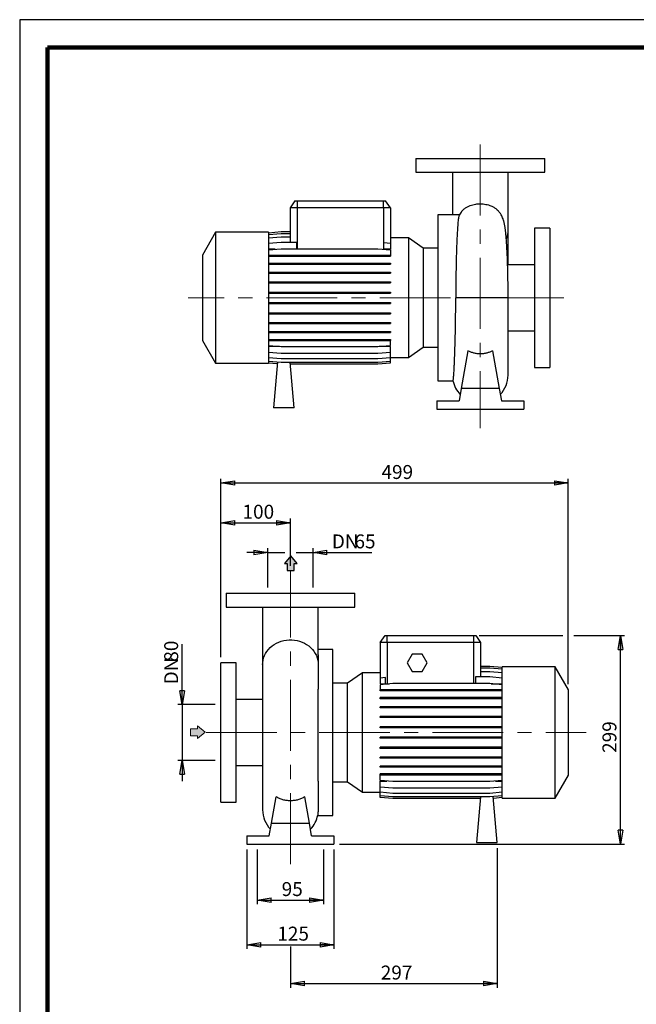
# Model space of a CAD drawing. Units: millimetres. Extents: x -4 to 213, y 0 to 297.
# Drawn here: x 0 to 111, y 120 to 297 of the extents above; entities that cross this region are included whole.
import ezdxf

# ---------------------------------------------------------------- set-up
doc = ezdxf.new("R2010")
doc.units = ezdxf.units.MM
doc.linetypes.add('CENTERX2', pattern=[20.32, 12.7, -2.54, 2.54, -2.54])
doc.layers.add('FORMAT', color=7, linetype='Continuous')
doc.styles.add('SLDTEXTSTYLE0', font='TXT', dxfattribs={"width": 0.605})
doc.dimstyles.new('SLDDIMSTYLE0', dxfattribs={"dimtxt": 2.5, "dimasz": 2.5, "dimexe": 0, "dimexo": 0.0625, "dimtad": 1, "dimlfac": 8, "dimrnd": 1e-09, "dimzin": 12, "dimdsep": 46, "dimtxsty": 'SLDTEXTSTYLE0', "dimblk1": 'CLOSED', "dimblk2": 'CLOSED', "dimsah": 1, "dimcen": 0.09, "dimadec": 0, "dimazin": 3, "dimtfac": 1, "dimtmove": 0, "dimatfit": 0, "dimldrblk": 'CLOSED', "dimfxl": 0, "dimfrac": 2, "dimtolj": 1, "dimtzin": 12, "dimarcsym": 0})
doc.dimstyles.new('SLDDIMSTYLE1', dxfattribs={"dimtxt": 2.5, "dimasz": 2.5, "dimexe": 0, "dimexo": 0.0625, "dimtad": 1, "dimlfac": 8, "dimrnd": 1e-09, "dimzin": 12, "dimdsep": 46, "dimtxsty": 'SLDTEXTSTYLE0', "dimblk1": 'CLOSED', "dimblk2": 'CLOSED', "dimsah": 1, "dimcen": 0.09, "dimadec": 0, "dimazin": 3, "dimtfac": 1, "dimtofl": 0, "dimtmove": 0, "dimatfit": 3, "dimldrblk": 'CLOSED', "dimfxl": 0, "dimfrac": 2, "dimtolj": 1, "dimtzin": 12, "dimarcsym": 0})

# ---------------------------------------------------------------- blocks, each defined once
blk = doc.blocks.new('_Closed')
at = {"color": 0, "linetype": 'ByBlock', "lineweight": -2}
for p, q in [((-1, 0.166667), (0, 0)), ((-1, 0.166667), (-1, -0.166667)), ((0, 0), (-1, -0.166667)), ((0, 0), (-1, 0))]:
    blk.add_line(p, q, dxfattribs=at)
blk = doc.blocks.new('_D_10')
at = {"layer": 'FORMAT'}
for p, q in [((36.09, 182.68), (36.09, 214.67)), ((36.09, 213.92), (98.46, 213.92)), ((98.46, 177.82), (98.46, 214.67))]:
    blk.add_line(p, q, dxfattribs=at)
at = {"layer": 'FORMAT', "xscale": 2.5, "yscale": 2.5, "rotation": 180.0000000000004}
blk.add_blockref('_Closed', (36.09, 213.92, -0.62), dxfattribs=at)
at = {"layer": 'FORMAT', "xscale": 2.5, "yscale": 2.5}
blk.add_blockref('_Closed', (98.46, 213.92, -0.62), dxfattribs=at)
at = {"layer": 'FORMAT', "insert": (64.93, 217.14), "char_height": 2.5, "attachment_point": 1, "style": 'SLDTEXTSTYLE0'}
blk.add_mtext('499', dxfattribs=at)
blk = doc.blocks.new('_D_11')
at = {"layer": 'FORMAT'}
for p, q in [((82.46, 186.55), (97.46, 186.55)), ((99.46, 186.55), (108.56, 186.55)), ((107.81, 149.18), (107.81, 186.55)), ((57.4, 149.18), (108.56, 149.18))]:
    blk.add_line(p, q, dxfattribs=at)
at = {"layer": 'FORMAT', "xscale": 2.5, "yscale": 2.5}
for p, rotation in [((107.81, 186.55, -0.62), 90.0000000000004), ((107.81, 149.18, -0.62), 270.0000000000004)]:
    blk.add_blockref('_Closed', p, dxfattribs=dict(at, rotation=rotation))
at = {"layer": 'FORMAT', "insert": (104.59, 165.52), "char_height": 2.5, "attachment_point": 1, "rotation": 90, "style": 'SLDTEXTSTYLE0'}
blk.add_mtext('299', dxfattribs=at)
blk = doc.blocks.new('_D_12')
at = {"layer": 'FORMAT'}
for p, q in [((36.09, 182.68), (36.09, 207.54)), ((36.09, 206.79), (48.59, 206.79)), ((48.59, 199.04), (48.59, 207.54))]:
    blk.add_line(p, q, dxfattribs=at)
at = {"layer": 'FORMAT', "xscale": 2.5, "yscale": 2.5, "rotation": 180.0000000000004}
blk.add_blockref('_Closed', (36.09, 206.79, -0.62), dxfattribs=at)
at = {"layer": 'FORMAT', "xscale": 2.5, "yscale": 2.5}
blk.add_blockref('_Closed', (48.59, 206.79, -0.62), dxfattribs=at)
at = {"layer": 'FORMAT', "insert": (39.99, 210.02), "char_height": 2.5, "attachment_point": 1, "style": 'SLDTEXTSTYLE0'}
blk.add_mtext('100', dxfattribs=at)
blk = doc.blocks.new('_D_13')
at = {"layer": 'FORMAT'}
for p, q in [((40.78, 148.18), (40.78, 130.38)), ((56.4, 148.18), (56.4, 130.38)), ((40.78, 131.13), (56.4, 131.13))]:
    blk.add_line(p, q, dxfattribs=at)
at = {"layer": 'FORMAT', "xscale": 2.5, "yscale": 2.5, "rotation": 180.0000000000004}
blk.add_blockref('_Closed', (40.78, 131.13, -0.62), dxfattribs=at)
at = {"layer": 'FORMAT', "xscale": 2.5, "yscale": 2.5}
blk.add_blockref('_Closed', (56.4, 131.13, -0.62), dxfattribs=at)
at = {"layer": 'FORMAT', "insert": (46.24, 134.36), "char_height": 2.5, "attachment_point": 1, "style": 'SLDTEXTSTYLE0'}
blk.add_mtext('125', dxfattribs=at)
blk = doc.blocks.new('_D_14')
at = {"layer": 'FORMAT'}
for p, q in [((44.53, 201.48), (40.78, 201.48)), ((44.53, 195.18), (44.53, 202.23)), ((44.53, 201.48), (47.59, 201.48)), ((49.59, 201.48), (52.65, 201.48)), ((52.65, 195.18), (52.65, 202.23)), ((52.65, 201.48), (63.21, 201.48))]:
    blk.add_line(p, q, dxfattribs=at)
at = {"layer": 'FORMAT', "xscale": 2.5, "yscale": 2.5}
blk.add_blockref('_Closed', (44.53, 201.48, -0.62), dxfattribs=at)
at = {"layer": 'FORMAT', "xscale": 2.5, "yscale": 2.5, "rotation": 180.0000000000004}
blk.add_blockref('_Closed', (52.65, 201.48, -0.62), dxfattribs=at)
at = {"layer": 'FORMAT', "char_height": 2.5, "attachment_point": 1, "style": 'SLDTEXTSTYLE0'}
for s, insert in [('DN', (56.02, 204.7)), ('65', (60.08, 204.7))]:
    blk.add_mtext(s, dxfattribs=dict(at, insert=insert))
blk = doc.blocks.new('_D_15')
at = {"layer": 'FORMAT'}
for p, q in [((29.16, 174.18), (29.16, 185)), ((35.09, 174.18), (28.41, 174.18)), ((29.16, 174.18), (29.16, 164.18)), ((35.09, 164.18), (28.41, 164.18)), ((29.16, 164.18), (29.16, 160.43))]:
    blk.add_line(p, q, dxfattribs=at)
at = {"layer": 'FORMAT', "xscale": 2.5, "yscale": 2.5}
for p, rotation in [((29.16, 174.18, -0.62), 270.0000000000004), ((29.16, 164.18, -0.62), 90.0000000000004)]:
    blk.add_blockref('_Closed', p, dxfattribs=dict(at, rotation=rotation))
at = {"layer": 'FORMAT', "char_height": 2.5, "attachment_point": 1, "rotation": 90, "style": 'SLDTEXTSTYLE0'}
for s, insert in [('80', (25.94, 181.87)), ('DN', (25.94, 177.81))]:
    blk.add_mtext(s, dxfattribs=dict(at, insert=insert))
blk = doc.blocks.new('_D_16')
at = {"layer": 'FORMAT'}
for p, q in [((42.65, 148.18), (42.65, 138.38)), ((54.53, 148.18), (54.53, 138.38)), ((42.65, 139.13), (54.53, 139.13))]:
    blk.add_line(p, q, dxfattribs=at)
at = {"layer": 'FORMAT', "xscale": 2.5, "yscale": 2.5, "rotation": 180.0000000000004}
blk.add_blockref('_Closed', (42.65, 139.13, -0.62), dxfattribs=at)
at = {"layer": 'FORMAT', "xscale": 2.5, "yscale": 2.5}
blk.add_blockref('_Closed', (54.53, 139.13, -0.62), dxfattribs=at)
at = {"layer": 'FORMAT', "insert": (47.02, 142.35), "char_height": 2.5, "attachment_point": 1, "style": 'SLDTEXTSTYLE0'}
blk.add_mtext('95', dxfattribs=at)
blk = doc.blocks.new('_D_17')
at = {"layer": 'FORMAT'}
for p, q in [((85.71, 148.43), (85.71, 123.41)), ((48.59, 130.78), (48.59, 123.41)), ((48.59, 124.16), (85.71, 124.16))]:
    blk.add_line(p, q, dxfattribs=at)
at = {"layer": 'FORMAT', "xscale": 2.5, "yscale": 2.5, "rotation": 180.0000000000004}
blk.add_blockref('_Closed', (48.59, 124.16, -0.62), dxfattribs=at)
at = {"layer": 'FORMAT', "xscale": 2.5, "yscale": 2.5}
blk.add_blockref('_Closed', (85.71, 124.16, -0.62), dxfattribs=at)
at = {"layer": 'FORMAT', "insert": (64.8, 127.38), "char_height": 2.5, "attachment_point": 1, "style": 'SLDTEXTSTYLE0'}
blk.add_mtext('297', dxfattribs=at)

msp = doc.modelspace()

# ---------------------------------------------------------------- hatches: boundary and pattern name
at = {"linetype": 'Continuous'}
msp.add_hatch(color=7, dxfattribs=at).paths.add_polyline_path([(31.9071, 168.6002), (31.9071, 168.0774), (33.3028, 169.2114), (31.9071, 170.3454), (31.9071, 169.8225), (30.68, 169.8225), (30.68, 168.6002)], flags=0)
at = {"layer": 'FORMAT'}
for color, points in [(256, [(48.0253, 198.2351), (49.2476, 198.2351), (49.2476, 199.4622), (49.7704, 199.4622), (48.6364, 200.8579), (47.5025, 199.4622), (48.0253, 199.4622)]), (7, [(31.9071, 168.6002), (31.9071, 168.0774), (33.3028, 169.2114), (31.9071, 170.3454), (31.9071, 169.8225), (30.68, 169.8225), (30.68, 168.6002)])]:
    msp.add_hatch(color=color, dxfattribs=at).paths.add_polyline_path(points, flags=0)

# ---------------------------------------------------------------- linework, layer by layer
at = {"color": 7, "linetype": 'Continuous', "lineweight": 25}
for p, q in [((210, 297), (0, 297)), ((0, 297), (0, 0)), ((71.0951, 272.1314), (71.0951, 269.6314)), ((71.0951, 272.1314), (94.2201, 272.1314)), ((94.2201, 269.6314), (94.2201, 272.1314)), ((71.0951, 269.6314), (94.2201, 269.6314)), ((77.6576, 269.63), (77.6576, 262.0064)), ((87.6576, 259.3102), (87.6576, 269.6279)), ((49.4079, 264.5064), (48.5326, 263.2564)), ((48.5326, 263.2564), (48.5326, 257.1266)), ((49.7826, 263.2564), (48.5326, 263.2564)), ((49.4079, 264.5064), (49.7826, 264.5064)), ((49.7826, 264.5064), (65.2826, 264.5064)), ((49.7826, 264.5064), (49.7826, 263.2564)), ((65.2826, 263.2564), (49.7826, 263.2564)), ((65.2826, 263.2564), (65.2826, 264.5064)), ((65.2826, 264.5064), (65.6573, 264.5064)), ((66.5326, 263.2564), (65.2826, 263.2564)), ((66.5326, 263.2564), (65.6573, 264.5064)), ((66.5326, 263.2564), (66.5326, 256.9302)), ((78.8138, 262.0064), (75.0326, 262.0064)), ((75.0326, 262.0064), (75.0326, 232.2564)), ((78.9252, 262.0054), (78.8138, 262.0047)), ((95.1576, 259.6314), (92.4076, 259.6314)), ((92.4076, 259.6314), (92.4076, 234.6314)), ((95.1576, 259.6314), (95.1576, 234.6314)), ((35.1576, 258.8814), (32.7826, 254.7678)), ((44.6576, 258.8814), (35.1576, 258.8814)), ((35.1576, 258.8814), (35.1576, 235.3814)), ((44.6576, 258.8), (46.9022, 258.9963)), ((44.6576, 258.8814), (44.6576, 235.3814)), ((44.6576, 258.4831), (46.9022, 258.6795)), ((44.6576, 257.8535), (46.9022, 258.0499)), ((46.9022, 258.9963), (48.5326, 258.9963)), ((46.9022, 258.6795), (48.5326, 258.6795)), ((46.9022, 258.0499), (48.5326, 258.0499)), ((69.752, 257.853), (66.5326, 257.853)), ((72.3892, 256.0064), (69.752, 257.853)), ((69.752, 257.853), (69.752, 236.4098)), ((87.6576, 253.0689), (87.6576, 259.3102)), ((44.6576, 256.9302), (46.9022, 257.1266)), ((46.9022, 257.1266), (49.6894, 257.1266)), ((49.6894, 257.1266), (49.6894, 255.9375)), ((65.3757, 255.8454), (65.3757, 257.0315)), ((65.3757, 257.0315), (66.5326, 256.9302)), ((66.5326, 256.9302), (66.5326, 255.8454)), ((32.7826, 254.7678), (32.7826, 239.495)), ((44.6576, 255.7411), (46.9022, 255.9375)), ((45.8494, 255.8454), (44.6576, 255.8454)), ((44.6576, 254.767), (46.9022, 254.767)), ((44.6576, 254.5708), (46.9022, 254.5708)), ((46.9022, 255.9375), (64.288, 255.9375)), ((46.9022, 254.767), (46.9022, 254.5708)), ((46.9022, 254.767), (64.288, 254.767)), ((46.9022, 254.5708), (64.288, 254.5708)), ((64.288, 255.9375), (66.5326, 255.7411)), ((64.288, 254.767), (64.288, 254.5708)), ((64.288, 254.767), (66.5326, 254.767)), ((64.288, 254.5708), (66.5326, 254.5708)), ((66.5326, 255.8454), (65.3757, 255.8454)), ((66.5326, 255.7411), (66.5326, 254.767)), ((66.5326, 254.767), (66.5326, 254.5708)), ((75.0326, 256.0064), (72.3892, 256.0064)), ((72.3892, 256.0064), (72.3892, 238.2564)), ((44.6576, 253.341), (46.9022, 253.341)), ((44.6576, 253.1447), (46.9022, 253.1447)), ((46.9022, 253.341), (46.9022, 253.1447)), ((46.9022, 253.341), (64.288, 253.341)), ((46.9022, 253.1447), (64.288, 253.1447)), ((64.288, 253.341), (64.288, 253.1447)), ((64.288, 253.341), (66.5326, 253.341)), ((64.288, 253.1447), (66.5326, 253.1447)), ((66.5326, 253.341), (66.5326, 253.1447)), ((92.4076, 253.0689), (87.5673, 253.0689)), ((44.6576, 251.7293), (46.9022, 251.7293)), ((44.6576, 251.533), (46.9022, 251.533)), ((46.9022, 251.7293), (46.9022, 251.533)), ((46.9022, 251.7293), (64.288, 251.7293)), ((46.9022, 251.533), (64.288, 251.533)), ((64.288, 251.7293), (64.288, 251.533)), ((64.288, 251.7293), (66.5326, 251.7293)), ((64.288, 251.533), (66.5326, 251.533)), ((66.5326, 251.7293), (66.5326, 251.533)), ((44.6576, 249.9805), (46.9022, 249.9805)), ((44.6576, 249.7843), (46.9022, 249.7843)), ((46.9022, 249.9805), (46.9022, 249.7843)), ((46.9022, 249.9805), (64.288, 249.9805)), ((46.9022, 249.7843), (64.288, 249.7843)), ((64.288, 249.9805), (64.288, 249.7843)), ((64.288, 249.9805), (66.5326, 249.9805)), ((64.288, 249.7843), (66.5326, 249.7843)), ((66.5326, 249.9805), (66.5326, 249.7843)), ((44.6576, 248.1475), (46.9022, 248.1475)), ((44.6576, 247.9513), (46.9022, 247.9513)), ((46.9022, 248.1475), (46.9022, 247.9513)), ((46.9022, 248.1475), (64.288, 248.1475)), ((46.9022, 247.9513), (64.288, 247.9513)), ((64.288, 248.1475), (64.288, 247.9513)), ((64.288, 248.1475), (66.5326, 248.1475)), ((64.288, 247.9513), (66.5326, 247.9513)), ((66.5326, 248.1475), (66.5326, 247.9513)), ((44.6576, 246.2855), (46.9022, 246.2855)), ((44.6576, 246.0892), (46.9022, 246.0892)), ((46.9022, 246.2855), (46.9022, 246.0892)), ((46.9022, 246.2855), (64.288, 246.2855)), ((46.9022, 246.0892), (64.288, 246.0892)), ((64.288, 246.2855), (64.288, 246.0892)), ((64.288, 246.2855), (66.5326, 246.2855)), ((64.288, 246.0892), (66.5326, 246.0892)), ((66.5326, 246.2855), (66.5326, 246.0892)), ((87.6576, 233.2731), (87.6576, 247.1192)), ((44.6576, 244.4506), (46.9022, 244.4506)), ((44.6576, 244.2543), (46.9022, 244.2543)), ((46.9022, 244.4506), (46.9022, 244.2543)), ((46.9022, 244.4506), (64.288, 244.4506)), ((46.9022, 244.2543), (64.288, 244.2543)), ((64.288, 244.4506), (64.288, 244.2543)), ((64.288, 244.4506), (66.5326, 244.4506)), ((64.288, 244.2543), (66.5326, 244.2543)), ((66.5326, 244.4506), (66.5326, 244.2543)), ((44.6576, 242.6982), (46.9022, 242.6982)), ((44.6576, 242.5019), (46.9022, 242.5019)), ((46.9022, 242.6982), (46.9022, 242.5019)), ((46.9022, 242.6982), (64.288, 242.6982)), ((46.9022, 242.5019), (64.288, 242.5019)), ((64.288, 242.6982), (64.288, 242.5019)), ((64.288, 242.6982), (66.5326, 242.6982)), ((64.288, 242.5019), (66.5326, 242.5019)), ((66.5326, 242.6982), (66.5326, 242.5019)), ((44.6576, 241.0811), (46.9022, 241.0811)), ((44.6576, 240.8849), (46.9022, 240.8849)), ((46.9022, 241.0811), (46.9022, 240.8849)), ((46.9022, 241.0811), (64.288, 241.0811)), ((46.9022, 240.8849), (64.288, 240.8849)), ((64.288, 241.0811), (64.288, 240.8849)), ((64.288, 241.0811), (66.5326, 241.0811)), ((64.288, 240.8849), (66.5326, 240.8849)), ((66.5326, 241.0811), (66.5326, 240.8849)), ((87.6576, 241.1939), (92.4076, 241.1939)), ((32.7826, 239.495), (35.1576, 235.3814)), ((44.6576, 239.6482), (46.9022, 239.6482)), ((44.6576, 239.452), (46.9022, 239.452)), ((44.6576, 238.5653), (46.9022, 238.3689)), ((46.6491, 238.391), (44.6576, 238.391)), ((46.9022, 239.6482), (46.9022, 239.452)), ((46.9022, 239.6482), (64.288, 239.6482)), ((46.9022, 239.452), (64.288, 239.452)), ((46.9022, 238.3689), (64.288, 238.3689)), ((64.288, 239.6482), (64.288, 239.452)), ((64.288, 239.6482), (66.5326, 239.6482)), ((64.288, 239.452), (66.5326, 239.452)), ((64.288, 238.3689), (66.5326, 238.5653)), ((66.5326, 238.391), (64.5411, 238.391)), ((66.5326, 239.6482), (66.5326, 239.452)), ((66.5326, 238.5653), (66.5326, 239.452)), ((66.5326, 237.3679), (66.5326, 238.391)), ((44.6576, 237.3679), (46.9022, 237.1715)), ((46.9022, 237.1715), (64.288, 237.1715)), ((64.288, 237.1715), (66.5326, 237.3679)), ((66.5326, 236.4353), (66.5326, 237.3679)), ((69.752, 236.4098), (72.3892, 238.2564)), ((72.3892, 238.2564), (75.0326, 238.2564)), ((80.4465, 237.6311), (79.2563, 230.8814)), ((84.8687, 237.6311), (86.0589, 230.8814)), ((35.1576, 235.3814), (44.6576, 235.3814)), ((44.6576, 236.4353), (46.9022, 236.239)), ((44.6576, 235.7957), (46.9022, 235.5993)), ((44.6576, 235.4682), (46.2281, 235.3308)), ((44.6576, 235.4629), (46.2276, 235.3255)), ((46.2565, 235.6558), (45.5326, 227.3814)), ((46.9022, 236.239), (64.288, 236.239)), ((46.9022, 235.5993), (64.288, 235.5993)), ((49.2826, 227.3814), (48.5636, 235.5993)), ((48.5923, 235.2718), (64.288, 235.2718)), ((48.5927, 235.2665), (64.288, 235.2665)), ((64.288, 236.239), (66.5326, 236.4353)), ((64.288, 235.5993), (66.5326, 235.7957)), ((64.288, 235.2718), (66.5326, 235.4682)), ((64.288, 235.2665), (66.5326, 235.4629)), ((66.5326, 235.7957), (66.5326, 236.4353)), ((66.5326, 236.4098), (69.752, 236.4098)), ((66.5326, 235.4682), (66.5326, 235.7957)), ((66.5326, 235.4629), (66.5326, 235.4682)), ((92.4076, 234.6314), (95.1576, 234.6314)), ((75.0326, 232.2564), (77.7746, 232.2564)), ((79.2563, 230.8814), (78.8596, 228.6314)), ((86.0589, 230.8814), (79.2563, 230.8814)), ((86.0589, 230.8814), (86.4556, 228.6314)), ((74.8451, 228.6314), (74.8451, 227.1314)), ((74.8451, 228.6314), (78.8596, 228.6314)), ((86.4556, 228.6314), (90.4701, 228.6314)), ((90.4701, 228.6314), (90.4701, 227.1314)), ((49.2826, 227.3814), (45.5326, 227.3814)), ((74.8451, 227.1314), (90.4701, 227.1314)), ((37.0274, 194.1788), (37.0274, 191.6788)), ((37.0274, 194.1788), (60.1524, 194.1788)), ((60.1524, 191.6788), (60.1524, 194.1788)), ((37.0274, 191.6788), (60.1524, 191.6788)), ((43.5899, 191.6773), (43.5899, 181.3576)), ((53.5899, 183.1082), (53.5899, 191.6755)), ((64.7149, 185.3038), (65.5901, 186.5538)), ((65.5901, 186.5538), (65.9649, 186.5538)), ((65.9649, 186.5538), (81.4649, 186.5538)), ((65.9649, 185.3038), (65.9649, 186.5538)), ((81.4649, 186.5538), (81.8396, 186.5538)), ((81.4649, 186.5538), (81.4649, 185.3038)), ((81.8396, 186.5538), (82.7149, 185.3038)), ((56.2149, 184.0538), (53.5899, 184.0538)), ((56.2149, 169.1788), (56.2149, 184.0538)), ((64.7149, 185.3038), (64.7149, 178.9423)), ((65.9649, 185.3038), (64.7149, 185.3038)), ((65.9649, 185.3038), (65.9649, 177.8903)), ((81.4649, 185.3038), (65.9649, 185.3038)), ((82.7149, 185.3038), (81.4649, 185.3038)), ((82.7149, 185.3038), (82.7149, 179.1387)), ((70.4378, 183.2413), (69.5357, 181.6788)), ((72.242, 183.2413), (70.4378, 183.2413)), ((73.1441, 181.6788), (72.242, 183.2413)), ((38.8399, 181.6788), (36.0899, 181.6788)), ((36.0899, 169.1788), (36.0899, 181.6788)), ((38.8399, 169.1788), (38.8399, 181.6788)), ((43.5899, 181.3576), (43.5899, 155.3205)), ((69.5357, 181.6788), (70.4378, 180.1163)), ((70.4378, 180.1163), (72.242, 180.1163)), ((72.242, 180.1163), (73.1441, 181.6788)), ((84.3453, 181.0438), (82.7149, 181.0438)), ((84.3453, 181.0384), (82.7149, 181.0384)), ((84.3453, 180.7109), (82.7149, 180.7109)), ((86.5899, 180.8474), (84.3453, 181.0438)), ((86.5899, 180.842), (84.3453, 181.0384)), ((86.5899, 180.5146), (84.3453, 180.7109)), ((96.0899, 180.9288), (86.5899, 180.9288)), ((86.5899, 169.1788), (86.5899, 180.9288)), ((98.4649, 176.8152), (96.0899, 180.9288)), ((96.0899, 169.1788), (96.0899, 180.9288)), ((61.4954, 179.9004), (58.8582, 178.0538)), ((64.7149, 179.9004), (61.4954, 179.9004)), ((61.4954, 169.1788), (61.4954, 179.9004)), ((65.6495, 179.0241), (64.7149, 178.9423)), ((64.7149, 178.9423), (64.7149, 177.9192)), ((65.6495, 177.9192), (65.6495, 179.0241)), ((81.7803, 179.1387), (81.7803, 177.9413)), ((84.3453, 179.1387), (81.7803, 179.1387)), ((84.3453, 180.0713), (82.7149, 180.0713)), ((86.5899, 179.8749), (84.3453, 180.0713)), ((86.5899, 178.9423), (84.3453, 179.1387)), ((53.5899, 160.4404), (53.5899, 176.9489)), ((58.8582, 178.0538), (56.2149, 178.0538)), ((58.8582, 169.1788), (58.8582, 178.0538)), ((66.9595, 177.9413), (64.7149, 177.745)), ((64.7149, 177.9192), (65.6495, 177.9192)), ((64.7149, 177.745), (64.7149, 176.8583)), ((64.7149, 176.662), (64.7149, 176.8583)), ((66.9595, 176.8583), (64.7149, 176.8583)), ((66.9595, 176.662), (64.7149, 176.662)), ((65.9649, 177.8903), (66.3764, 177.8903)), ((84.3453, 177.9413), (66.9595, 177.9413)), ((66.9595, 176.662), (66.9595, 176.8583)), ((84.3453, 176.8583), (66.9595, 176.8583)), ((84.3453, 176.662), (66.9595, 176.662)), ((86.5899, 177.745), (84.3453, 177.9413)), ((84.3453, 176.662), (84.3453, 176.8583)), ((86.5899, 176.8583), (84.3453, 176.8583)), ((86.5899, 176.662), (84.3453, 176.662)), ((84.5984, 177.9192), (86.5899, 177.9192)), ((98.4649, 169.1788), (98.4649, 176.8152)), ((43.5899, 175.1163), (38.8399, 175.1163)), ((64.7149, 175.2291), (64.7149, 175.4254)), ((66.9595, 175.4254), (64.7149, 175.4254)), ((66.9595, 175.2291), (64.7149, 175.2291)), ((66.9595, 175.2291), (66.9595, 175.4254)), ((84.3453, 175.4254), (66.9595, 175.4254)), ((84.3453, 175.2291), (66.9595, 175.2291)), ((84.3453, 175.2291), (84.3453, 175.4254)), ((86.5899, 175.4254), (84.3453, 175.4254)), ((86.5899, 175.2291), (84.3453, 175.2291)), ((64.7149, 173.6121), (64.7149, 173.8083)), ((66.9595, 173.8083), (64.7149, 173.8083)), ((66.9595, 173.6121), (64.7149, 173.6121)), ((66.9595, 173.6121), (66.9595, 173.8083)), ((84.3453, 173.8083), (66.9595, 173.8083)), ((84.3453, 173.6121), (66.9595, 173.6121)), ((84.3453, 173.6121), (84.3453, 173.8083)), ((86.5899, 173.8083), (84.3453, 173.8083)), ((86.5899, 173.6121), (84.3453, 173.6121)), ((64.7149, 171.8597), (64.7149, 172.0559)), ((66.9595, 172.0559), (64.7149, 172.0559)), ((66.9595, 171.8597), (64.7149, 171.8597)), ((66.9595, 171.8597), (66.9595, 172.0559)), ((84.3453, 172.0559), (66.9595, 172.0559)), ((84.3453, 171.8597), (66.9595, 171.8597)), ((84.3453, 171.8597), (84.3453, 172.0559)), ((86.5899, 172.0559), (84.3453, 172.0559)), ((86.5899, 171.8597), (84.3453, 171.8597)), ((64.7149, 170.0248), (64.7149, 170.221)), ((66.9595, 170.221), (64.7149, 170.221)), ((66.9595, 170.0248), (64.7149, 170.0248)), ((66.9595, 170.0248), (66.9595, 170.221)), ((84.3453, 170.221), (66.9595, 170.221)), ((84.3453, 170.0248), (66.9595, 170.0248)), ((84.3453, 170.0248), (84.3453, 170.221)), ((86.5899, 170.221), (84.3453, 170.221)), ((86.5899, 170.0248), (84.3453, 170.0248)), ((36.0899, 156.6788), (36.0899, 169.1788)), ((38.8399, 156.6788), (38.8399, 169.1788)), ((56.2149, 154.3038), (56.2149, 169.1788)), ((58.8582, 160.3038), (58.8582, 169.1788)), ((61.4954, 158.4572), (61.4954, 169.1788)), ((64.7149, 168.1627), (64.7149, 168.359)), ((66.9595, 168.359), (64.7149, 168.359)), ((66.9595, 168.1627), (64.7149, 168.1627)), ((66.9595, 168.1627), (66.9595, 168.359)), ((84.3453, 168.359), (66.9595, 168.359)), ((84.3453, 168.1627), (66.9595, 168.1627)), ((84.3453, 168.1627), (84.3453, 168.359)), ((86.5899, 168.359), (84.3453, 168.359)), ((86.5899, 168.1627), (84.3453, 168.1627)), ((86.5899, 157.4288), (86.5899, 169.1788)), ((96.0899, 157.4288), (96.0899, 169.1788)), ((98.4649, 161.5424), (98.4649, 169.1788)), ((64.7149, 166.3297), (64.7149, 166.5259)), ((66.9595, 166.5259), (64.7149, 166.5259)), ((66.9595, 166.3297), (64.7149, 166.3297)), ((66.9595, 166.3297), (66.9595, 166.5259)), ((84.3453, 166.5259), (66.9595, 166.5259)), ((84.3453, 166.3297), (66.9595, 166.3297)), ((84.3453, 166.3297), (84.3453, 166.5259)), ((86.5899, 166.5259), (84.3453, 166.5259)), ((86.5899, 166.3297), (84.3453, 166.3297)), ((64.7149, 164.581), (64.7149, 164.7772)), ((66.9595, 164.7772), (64.7149, 164.7772)), ((66.9595, 164.581), (64.7149, 164.581)), ((66.9595, 164.581), (66.9595, 164.7772)), ((84.3453, 164.7772), (66.9595, 164.7772)), ((84.3453, 164.581), (66.9595, 164.581)), ((84.3453, 164.581), (84.3453, 164.7772)), ((86.5899, 164.7772), (84.3453, 164.7772)), ((86.5899, 164.581), (84.3453, 164.581)), ((38.8399, 163.2413), (43.5899, 163.2413)), ((64.7149, 162.9693), (64.7149, 163.1655)), ((66.9595, 163.1655), (64.7149, 163.1655)), ((66.9595, 162.9693), (64.7149, 162.9693)), ((66.9595, 162.9693), (66.9595, 163.1655)), ((84.3453, 163.1655), (66.9595, 163.1655)), ((84.3453, 162.9693), (66.9595, 162.9693)), ((84.3453, 162.9693), (84.3453, 163.1655)), ((86.5899, 163.1655), (84.3453, 163.1655)), ((86.5899, 162.9693), (84.3453, 162.9693)), ((64.7149, 161.5432), (64.7149, 161.7395)), ((66.9595, 161.7395), (64.7149, 161.7395)), ((66.9595, 161.5432), (64.7149, 161.5432)), ((64.7149, 160.5691), (64.7149, 161.5432)), ((66.9595, 161.5432), (66.9595, 161.7395)), ((84.3453, 161.7395), (66.9595, 161.7395)), ((84.3453, 161.5432), (66.9595, 161.5432)), ((84.3453, 161.5432), (84.3453, 161.7395)), ((86.5899, 161.7395), (84.3453, 161.7395)), ((86.5899, 161.5432), (84.3453, 161.5432)), ((96.0899, 157.4288), (98.4649, 161.5424)), ((56.2149, 160.3038), (58.8582, 160.3038)), ((58.8582, 160.3038), (61.4954, 158.4572)), ((66.9595, 160.3727), (64.7149, 160.5691)), ((64.7149, 160.4648), (65.9067, 160.4648)), ((64.7149, 159.38), (64.7149, 160.4648)), ((66.9595, 159.1836), (64.7149, 159.38)), ((64.7149, 158.4567), (64.7149, 159.38)), ((84.3453, 160.3727), (66.9595, 160.3727)), ((84.3453, 159.1836), (66.9595, 159.1836)), ((86.5899, 160.5691), (84.3453, 160.3727)), ((86.5899, 159.38), (84.3453, 159.1836)), ((85.3981, 160.4648), (86.5899, 160.4648)), ((45.1886, 152.9288), (46.0201, 157.6444)), ((51.9912, 152.9288), (51.1597, 157.6444)), ((61.4954, 158.4572), (64.7149, 158.4572)), ((66.9595, 158.2603), (64.7149, 158.4567)), ((64.7149, 157.8272), (64.7149, 158.4567)), ((66.9595, 157.6308), (64.7149, 157.8272)), ((64.7149, 157.5103), (64.7149, 157.8272)), ((66.9595, 157.3139), (64.7149, 157.5103)), ((84.3453, 158.2603), (66.9595, 158.2603)), ((84.3453, 157.6308), (66.9595, 157.6308)), ((82.6547, 157.3139), (66.9595, 157.3139)), ((82.6825, 157.6308), (81.9649, 149.4288)), ((86.5899, 158.4567), (84.3453, 158.2603)), ((86.5899, 157.8272), (84.3453, 157.6308)), ((85.7149, 149.4288), (84.9924, 157.6874)), ((86.5899, 157.5103), (85.0199, 157.3729)), ((86.5899, 157.4288), (96.0899, 157.4288)), ((36.0899, 156.6788), (38.8399, 156.6788)), ((53.4854, 154.3038), (56.2149, 154.3038)), ((44.7919, 150.6788), (45.1886, 152.9288)), ((45.1886, 152.9288), (51.9912, 152.9288)), ((52.3879, 150.6788), (51.9912, 152.9288)), ((40.7774, 150.6788), (40.7774, 149.1788)), ((40.7774, 150.6788), (44.7919, 150.6788)), ((52.3879, 150.6788), (56.4024, 150.6788)), ((56.4024, 150.6788), (56.4024, 149.1788)), ((40.7774, 149.1788), (56.4024, 149.1788)), ((81.9649, 149.4288), (85.7149, 149.4288))]:
    msp.add_line(p, q, dxfattribs=at)
at = {"color": 7, "linetype": 'Continuous', "lineweight": 140}
for p, q in [((205, 292), (5, 292)), ((5, 292), (5, 5))]:
    msp.add_line(p, q, dxfattribs=at)
at = {"color": 8, "linetype": 'Continuous', "lineweight": 25}
for p, q in [((49.7826, 263.2564), (49.7826, 255.9375)), ((65.2826, 263.2564), (65.2826, 255.8505)), ((81.4649, 185.3038), (81.4649, 177.9413))]:
    msp.add_line(p, q, dxfattribs=at)
at = {"color": 7, "linetype": 'Continuous', "lineweight": 18}
for p, q in [((31.9071, 169.8225), (30.68, 169.8225)), ((30.68, 169.8225), (30.68, 168.6002)), ((33.3028, 169.2114), (31.9071, 170.3454)), ((31.9071, 170.3454), (31.9071, 169.8225)), ((30.68, 168.6002), (31.9071, 168.6002)), ((31.9071, 168.0774), (33.3028, 169.2114)), ((31.9071, 168.6002), (31.9071, 168.0774))]:
    msp.add_line(p, q, dxfattribs=at)
at = {"color": 7, "linetype": 'Continuous', "lineweight": 25, "flags": 128}
msp.add_lwpolyline([(82.6576, 247.1314), (82.1694, 247.1313), (81.6858, 247.1312), (81.2115, 247.1309), (80.751, 247.1305), (80.3088, 247.13), (79.889, 247.1294), (79.4957, 247.1287), (79.1326, 247.1279), (78.8032, 247.127), (78.5106, 247.126), (78.2577, 247.125)], dxfattribs=at)
at = {"color": 8, "linetype": 'Continuous', "lineweight": 25, "flags": 128}
for points in [[(87.6576, 247.1192), (87.6532, 247.1197), (87.6104, 247.1209), (87.5224, 247.122), (87.39, 247.1232), (87.2144, 247.1242), (86.9973, 247.1253), (86.7406, 247.1263), (86.4466, 247.1272), (86.1181, 247.128), (85.758, 247.1288), (85.3696, 247.1295), (84.9565, 247.13), (84.5224, 247.1305), (84.0713, 247.1309), (83.6073, 247.1312), (83.1346, 247.1314), (82.6576, 247.1314)], [(43.5899, 181.3576), (43.6095, 181.7495), (43.6745, 182.1684), (43.7845, 182.58), (43.9383, 182.9804), (44.1346, 183.366), (44.3715, 183.7333), (44.647, 184.0788), (44.9586, 184.3995), (45.3033, 184.6924), (45.678, 184.9549), (46.0793, 185.1844), (46.5035, 185.3791), (46.9468, 185.537), (47.4051, 185.6567), (47.8743, 185.7372), (48.3499, 185.7776), (48.8278, 185.7777), (49.3035, 185.7374), (49.7726, 185.6571), (50.231, 185.5376), (50.6744, 185.3798), (51.0987, 185.1854), (51.5001, 184.9559), (51.875, 184.6936), (52.2198, 184.4008), (52.5315, 184.0802), (52.8071, 183.7348), (53.0443, 183.3676), (53.2408, 182.9821), (53.3947, 182.5818), (53.5048, 182.1702), (53.5701, 181.7513)]]:
    msp.add_lwpolyline(points, dxfattribs=at)
at = {"color": 8, "linetype": 'Continuous', "lineweight": 25}
msp.add_arc((83.6861, 259.3144), 3.9715, 337.031654, 359.938297, dxfattribs=at)
at = {"color": 7, "linetype": 'Continuous', "lineweight": 25}
for centre, start, end in [((82.6576, 233.2731), 315.934408, 0), ((82.6576, 233.2731), 191.731866, 224.065592), ((48.5899, 155.3205), 180, 224.065592), ((48.5899, 155.3205), 315.934408, 349.03163)]:
    msp.add_arc(centre, 5, start, end, dxfattribs=at)
for points, knots in [([(79.326, 262.6013), (79.3516, 262.6376), (79.4377, 262.7595), (79.6388, 262.9448), (79.9405, 263.1935), (80.3405, 263.4444), (80.8187, 263.6633), (81.3227, 263.8258), (81.7865, 263.9252), (82.2376, 263.9798), (82.6879, 263.9984), (83.1779, 263.9738), (83.68, 263.8983), (84.1537, 263.779), (84.6433, 263.6036), (85.1323, 263.3581), (85.5389, 263.069), (85.8235, 262.8111), (85.9497, 262.6586), (86.0014, 262.5962)], [0, 0, 0, 0, 0.02310184, 0.07768146, 0.13264552, 0.20780605, 0.28472192, 0.34440331, 0.40565683, 0.45191655, 0.49918831, 0.5566362, 0.61608476, 0.67346977, 0.73224324, 0.81442736, 0.89894119, 0.95863207, 1, 1, 1, 1]), ([(78.8979, 261.9809), (78.8935, 261.9776), (78.8756, 261.964), (78.8399, 261.8741), (78.7913, 261.6866), (78.7386, 261.3701), (78.686, 260.9493), (78.6349, 260.4288), (78.587, 259.8178), (78.5424, 259.1198), (78.4992, 258.3274), (78.4579, 257.4557), (78.4191, 256.5172), (78.3841, 255.5157), (78.3527, 254.442), (78.3258, 253.3179), (78.3034, 252.1585), (78.2851, 250.9672), (78.2711, 249.734), (78.2612, 248.4476), (78.2589, 247.5734), (78.2577, 247.125)], [0, 0, 0, 0, 0.01266016, 0.05189308, 0.1064957, 0.16147769, 0.21765633, 0.27424857, 0.32882779, 0.38378648, 0.43994191, 0.49651095, 0.55105429, 0.60597679, 0.66209598, 0.71862899, 0.77311938, 0.82798853, 0.88405265, 0.94052986, 1, 1, 1, 1]), ([(79.3225, 262.604), (79.2501, 262.5158), (79.0827, 262.3118), (78.9524, 262.0803), (78.8785, 261.949)], [0, 0, 0, 0, 0.432693147, 1, 1, 1, 1]), ([(87.6576, 247.1192), (87.6569, 247.5157), (87.6556, 248.2872), (87.6456, 249.4061), (87.631, 250.4501), (87.6123, 251.4182), (87.5904, 252.3107), (87.5626, 253.2511), (87.5283, 254.2083), (87.4876, 255.1484), (87.4472, 255.9457), (87.4071, 256.6359), (87.3675, 257.235), (87.3285, 257.7575), (87.2914, 258.1994), (87.2612, 258.5213), (87.2377, 258.7518), (87.2204, 258.9132), (87.2029, 259.0685), (87.1841, 259.2262), (87.1601, 259.4159), (87.1268, 259.6572), (87.0827, 259.9412), (87.0318, 260.2252), (86.9777, 260.4849), (86.9253, 260.7031), (86.8754, 260.887), (86.8181, 261.0763), (86.7324, 261.3251), (86.6, 261.648), (86.402, 262.0307), (86.1991, 262.3551), (86.0462, 262.5421), (86.0017, 262.5965)], [0, 0, 0, 0, 0.0578885, 0.11265, 0.16446399, 0.21346293, 0.25974782, 0.30341335, 0.36414989, 0.41932849, 0.46901147, 0.51310715, 0.55614623, 0.59499841, 0.63002622, 0.66118687, 0.67596237, 0.69022543, 0.70433313, 0.71828735, 0.73463785, 0.75673613, 0.78391072, 0.81485195, 0.84200491, 0.86455385, 0.88248688, 0.89712809, 0.91337803, 0.93545593, 0.96133242, 0.98876711, 1, 1, 1, 1]), ([(77.7746, 232.2652), (77.7813, 232.2684), (77.7961, 232.2755), (77.8218, 232.4122), (77.8511, 232.6493), (77.8827, 232.9959), (77.9157, 233.4431), (77.9495, 233.9844), (77.9837, 234.6159), (78.0184, 235.3445), (78.0557, 236.228), (78.0944, 237.2828), (78.1304, 238.4291), (78.1608, 239.5643), (78.1862, 240.6646), (78.2086, 241.8244), (78.2262, 242.9537), (78.2393, 244.0302), (78.2486, 245.0455), (78.2551, 246.0793), (78.2568, 246.7759), (78.2577, 247.125)], [0, 0, 0, 0, 0.04372721, 0.09647024, 0.14957923, 0.20384218, 0.25850374, 0.31127088, 0.36440418, 0.41869227, 0.47337938, 0.54032282, 0.60801981, 0.66076925, 0.71388492, 0.76815607, 0.8228267, 0.86658446, 0.91055081, 0.95516478, 1, 1, 1, 1]), ([(84.8687, 237.6311), (84.7848, 237.5859), (84.6994, 237.5432), (84.5268, 237.4634), (84.4395, 237.4261), (84.1742, 237.3224), (83.9931, 237.264), (83.7148, 237.1928), (83.6209, 237.1719), (83.4309, 237.1357), (83.3343, 237.1204), (83.0449, 237.0839), (82.8521, 237.0718), (82.4669, 237.0717), (82.2744, 237.0835), (81.9861, 237.1196), (81.8896, 237.1347), (81.6987, 237.1709), (81.6043, 237.1919), (81.3248, 237.2631), (81.143, 237.3217), (80.8767, 237.4257), (80.7891, 237.4631), (80.616, 237.5431), (80.5302, 237.586), (80.4465, 237.6311)], [0, 0, 0, 0, 0.0625, 0.0625, 0.125, 0.125, 0.25, 0.25, 0.3125, 0.3125, 0.375, 0.375, 0.5, 0.5, 0.625, 0.625, 0.6875, 0.6875, 0.75, 0.75, 0.875, 0.875, 0.9375, 0.9375, 1, 1, 1, 1]), ([(53.5872, 183.1237), (53.5876, 183.0787), (53.5889, 182.9282), (53.5752, 182.6209), (53.5666, 182.2122), (53.5689, 181.9051), (53.5701, 181.7513)], [0, 0, 0, 0, 0.12937421, 0.43247246, 0.715721, 1, 1, 1, 1]), ([(53.5701, 181.7513), (53.5724, 181.5588), (53.577, 181.173), (53.582, 180.5139), (53.5858, 179.7957), (53.5883, 178.9792), (53.5897, 178.0552), (53.59, 177.3572), (53.5899, 176.9674), (53.5898, 176.9383)], [0, 0, 0, 0, 0.15363074, 0.30802874, 0.46481206, 0.62241105, 0.80325259, 0.98534951, 1, 1, 1, 1]), ([(65.6495, 177.9192), (65.7009, 177.9097), (65.7529, 177.9025), (65.858, 177.8928), (65.9111, 177.8903), (65.9649, 177.8903)], [0, 0, 0, 0, 0.5, 0.5, 1, 1, 1, 1]), ([(53.5899, 160.4452), (53.5899, 160.4452), (53.59, 160.1027), (53.5896, 159.47), (53.5882, 158.5526), (53.5852, 157.7078), (53.5803, 156.9458), (53.5733, 156.2766), (53.5641, 155.6986), (53.5523, 155.2108), (53.5379, 154.8224), (53.5206, 154.5484), (53.5069, 154.3993), (53.4982, 154.373), (53.497, 154.3693)], [0, 0, 0, 0, 0.000002755, 0.096906765, 0.194483669, 0.294182969, 0.394615722, 0.491510844, 0.589078859, 0.68876918, 0.789192862, 0.886078362, 0.983636454, 1, 1, 1, 1]), ([(51.1597, 157.6444), (51.0654, 157.5876), (50.9688, 157.5338), (50.7706, 157.4319), (50.6686, 157.3838), (50.3595, 157.2507), (50.1486, 157.1764), (49.717, 157.0562), (49.4964, 157.0104), (49.1578, 156.964), (49.0436, 156.9523), (48.8164, 156.9368), (48.7031, 156.933), (48.3637, 156.933), (48.1383, 156.9482), (47.8015, 156.9941), (47.6894, 157.0132), (47.4658, 157.0593), (47.3557, 157.086), (47.0301, 157.1767), (46.8193, 157.2511), (46.5123, 157.3833), (46.4115, 157.4308), (46.2131, 157.5326), (46.1152, 157.5872), (46.0201, 157.6444)], [0, 0, 0, 0, 0.0625, 0.0625, 0.125, 0.125, 0.25, 0.25, 0.375, 0.375, 0.4375, 0.4375, 0.5, 0.5, 0.625, 0.625, 0.6875, 0.6875, 0.75, 0.75, 0.875, 0.875, 0.9375, 0.9375, 1, 1, 1, 1])]:
    msp.add_open_spline(points, degree=3, knots=knots, dxfattribs=at)
at = {"layer": 'FORMAT', "linetype": 'CENTERX2', "lineweight": 18}
for p, q in [((82.6576, 274.6003), (82.6576, 223.7381)), ((97.6461, 247.1314), (30.221, 247.1314)), ((48.5899, 145.5862), (48.5899, 198.0438)), ((33.4383, 169.1788), (101.6527, 169.1788))]:
    msp.add_line(p, q, dxfattribs=at)
at = {"layer": 'FORMAT'}
for p, q in [((48.6364, 200.8579), (47.5025, 199.4622)), ((49.7704, 199.4622), (48.6364, 200.8579)), ((47.5025, 199.4622), (48.0253, 199.4622)), ((48.0253, 199.4622), (48.0253, 198.2351)), ((48.0253, 198.2351), (49.2476, 198.2351)), ((49.2476, 199.4622), (49.7704, 199.4622)), ((49.2476, 198.2351), (49.2476, 199.4622))]:
    msp.add_line(p, q, dxfattribs=at)

# ---------------------------------------------------------------- dimensions: what is measured, and where the dimension line sits
for base, p1, p2, picture, middle in [((98.4649, 213.9185), (36.0899, 181.6788), (98.4649, 176.8152), '_D_10', (67.2774, 213.9185)), ((48.5899, 206.7928), (36.0899, 181.6788), (48.5899, 198.0438), '_D_12', (42.3399, 206.7928)), ((56.4024, 131.1344), (40.7774, 149.1788), (56.4024, 149.1788), '_D_13', (48.5899, 131.1344)), ((54.5274, 139.1261), (42.6524, 149.1788), (54.5274, 149.1788), '_D_16', (48.5899, 139.1261)), ((85.7149, 124.1581), (48.5899, 145.5862), (85.7149, 149.4288), '_D_17', (67.1524, 124.1581))]:
    dim = msp.add_linear_dim(base=base, p1=p1, p2=p2, dimstyle='SLDDIMSTYLE1', dxfattribs=at)
    dim.commit()
    dim.dimension.update_dxf_attribs({"geometry": picture, "text_midpoint": middle, "dimtype": 160})
dim = msp.add_linear_dim(base=(52.6524, 201.4811), p1=(44.5274, 194.1788), p2=(52.6524, 194.1788), text='DN<>', dimstyle='SLDDIMSTYLE0', dxfattribs=at)
dim.commit()
dim.dimension.update_dxf_attribs({"geometry": '_D_14', "text_midpoint": (59.6148, 201.4811), "dimtype": 160})
dim = msp.add_linear_dim(base=(29.1588, 164.1788), p1=(36.0899, 174.1788), p2=(36.0899, 164.1788), angle=90, text='DN<>', dimstyle='SLDDIMSTYLE0', dxfattribs=at)
dim.commit()
dim.dimension.update_dxf_attribs({"geometry": '_D_15', "text_midpoint": (29.1588, 181.4045), "dimtype": 160})
dim = msp.add_linear_dim(base=(107.8145, 186.5538), p1=(56.4024, 149.1788), p2=(81.4649, 186.5538), angle=90, dimstyle='SLDDIMSTYLE1', dxfattribs=at)
dim.commit()
dim.dimension.update_dxf_attribs({"geometry": '_D_11', "text_midpoint": (107.8145, 167.8663), "dimtype": 160})

doc.saveas('drawing.dxf')
